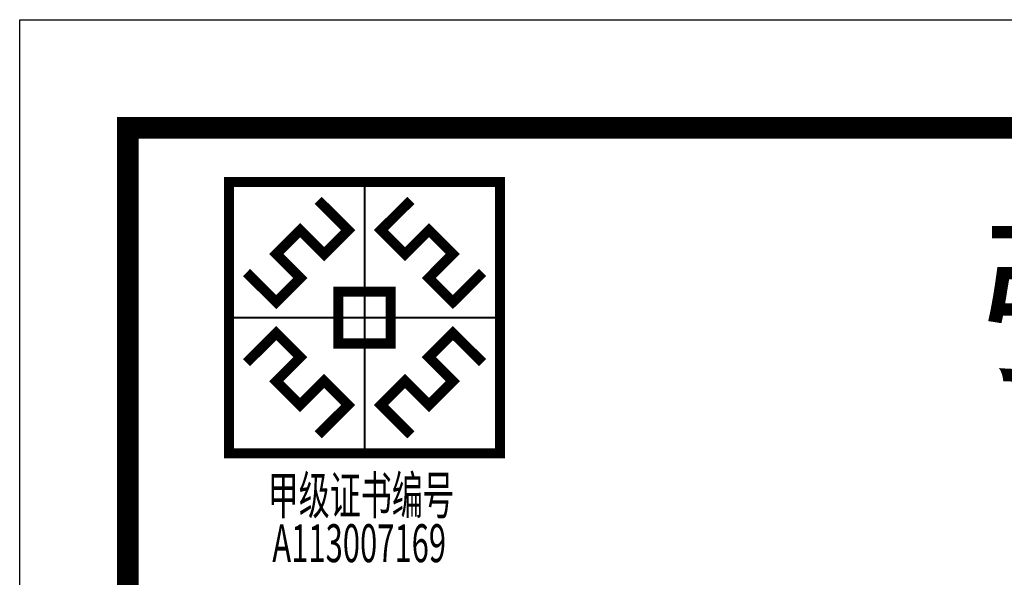
# Model space of a CAD drawing. Extents: x 588920596 to 1178102895, y 3092521186 to 6185225304.
# Drawn here: x 589008895 to 589013442, y 3092859825 to 3092862399 of the extents above; entities that cross this region are included whole.
import ezdxf
from ezdxf.enums import TextEntityAlignment as Align

# ---------------------------------------------------------------- set-up
doc = ezdxf.new("R2010")
doc.units = 0
doc.header["$LTSCALE"] = 1000
doc.header["$MEASUREMENT"] = 0
doc.layers.add('公司名', color=4, linetype='Continuous')
doc.styles.add('宋体', font='txt')

# ---------------------------------------------------------------- blocks, each defined once
blk = doc.blocks.new('logo')
at = {"color": 142}
blk.add_line((1004, 2011), (1004, 0), dxfattribs=at)
at = {"color": 142, "const_width": 74.6}
for points in [[(0, 2011), (2008, 2011), (2008, 0), (0, 0)], [(809.4, 1197.8), (1198.6, 1197.8), (1198.6, 813.2), (809.4, 813.2)]]:
    blk.add_lwpolyline(points, close=True, dxfattribs=at)
at = {"color": 142}
blk.add_lwpolyline([(0, 2011), (2008, 2011), (2008, 0), (0, 0)], close=True, dxfattribs=at)
for points, const_width in [([(1004, 2011), (1004, 0)], 15.2), ([(660.3, 1874.4), (882.6, 1653.6), (704.3, 1475.2), (526, 1653.5), (349.6, 1477.1), (527.9, 1298.8), (349.5, 1120.5), (129, 1339.6)], 74.6), ([(1347.7, 1874.4), (1125.4, 1653.6), (1303.8, 1475.2), (1482, 1653.5), (1658.4, 1477.1), (1480.2, 1298.8), (1658.5, 1120.5), (1879.1, 1339.6)], 74.6), ([(0, 1005.5), (2008, 1005.5)], 15.2), ([(660.3, 136.6), (882.6, 357.4), (704.3, 535.8), (526, 357.5), (349.6, 533.9), (527.9, 712.2), (349.5, 890.5), (129, 671.4)], 74.6), ([(1347.7, 136.6), (1125.4, 357.4), (1303.8, 535.8), (1482, 357.5), (1658.4, 533.9), (1480.2, 712.2), (1658.5, 890.5), (1879.1, 671.4)], 74.6)]:
    blk.add_lwpolyline(points, dxfattribs=dict(at, const_width=const_width))

msp = doc.modelspace()

# ---------------------------------------------------------------- linework, layer by layer
at = {"linetype": 'Continuous'}
for p, q in [((589008895.2, 3092862399.4), (589029895.7, 3092862399.4)), ((589008895.2, 3092832699.1), (589008895.2, 3092862399.4))]:
    msp.add_line(p, q, dxfattribs=at)
at = {"linetype": 'Continuous', "const_width": 100}
msp.add_lwpolyline([(589009395.2, 3092861899.4), (589029395.7, 3092861899.4), (589029395.7, 3092833199.1), (589009395.2, 3092833199.1)], close=True, dxfattribs=at)

# ---------------------------------------------------------------- block references
at = {"color": 142, "xscale": 0.6229629629233386, "yscale": 0.6229629629233386, "zscale": 0.6229629629233386}
msp.add_blockref('logo', (589009862.4, 3092860397.6), dxfattribs=at)

# ---------------------------------------------------------------- texts
at = {"layer": '公司名', "color": 142, "style": '宋体'}
msp.add_text('弘宇建筑设计有限公司', height=600, dxfattribs=at).set_placement((589013328.6, 3092860793.3))
at = {"layer": '公司名', "color": 142, "style": '宋体', "width": 0.6}
for s, p in [('甲级证书编号', (589010470.6, 3092860203.8)), ('A113007169', (589010463.1, 3092859982.1))]:
    msp.add_text(s, height=175, dxfattribs=at).set_placement(p, align=Align.MIDDLE_CENTER)

doc.saveas('drawing.dxf')
